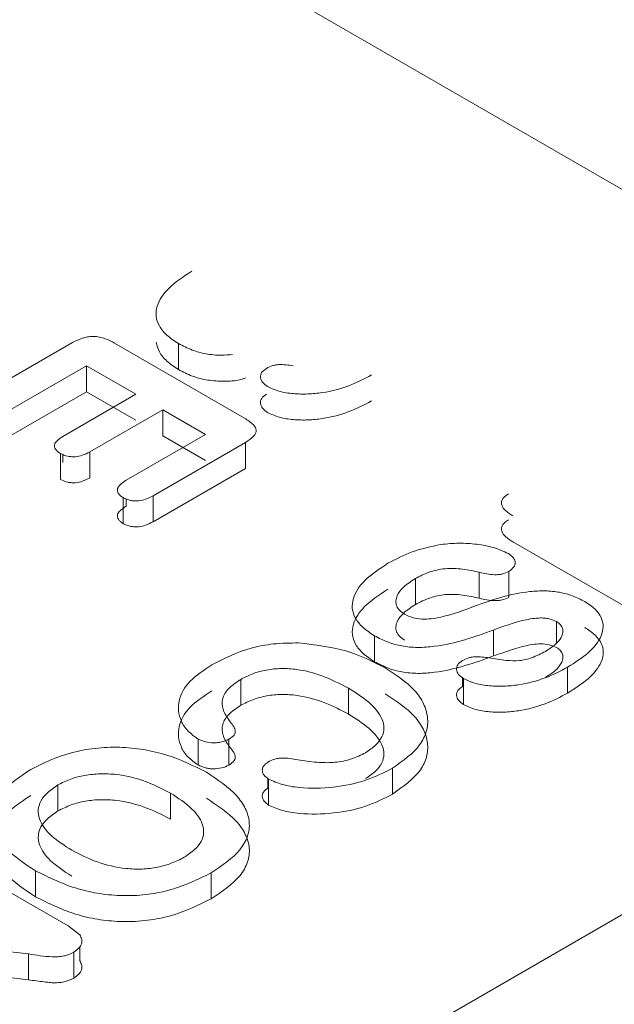
# Model space of a CAD drawing. Units: millimetres. Extents: x 47381 to 63975, y 36548 to 50892.
# Drawn here: x 50311 to 50313, y 44971 to 44975 of the extents above; entities that cross this region are included whole.
import ezdxf

# ---------------------------------------------------------------- set-up
doc = ezdxf.new("R2010")
doc.units = ezdxf.units.MM
doc.layers.add('M-OBJECT-DETAILS', color=7, linetype='Continuous', lineweight=5)

msp = doc.modelspace()

# ---------------------------------------------------------------- linework, layer by layer
at = {"layer": 'M-OBJECT-DETAILS', "linetype": 'Continuous', "lineweight": 15}
for p, q in [((50287.3165, 44989.1057), (50319.8434, 44970.3283)), ((50310.4913, 44973.4078), (50310.8713, 44973.6272)), ((50311.0397, 44973.6252), (50311.5594, 44973.3252)), ((50311.2946, 44973.5195), (50311.2946, 44973.6232)), ((50310.9269, 44973.5348), (50310.5991, 44973.3456)), ((50311.1244, 44973.4208), (50310.9269, 44973.5348)), ((50310.9269, 44973.4311), (50310.9269, 44973.5348)), ((50310.9269, 44973.4311), (50310.5991, 44973.2419)), ((50310.8327, 44973.2524), (50311.1244, 44973.4208)), ((50311.1244, 44973.3171), (50310.9269, 44973.4311)), ((50311.2322, 44973.3586), (50310.9405, 44973.1902)), ((50311.4028, 44973.2601), (50311.2322, 44973.3586)), ((50311.2322, 44973.2549), (50311.2322, 44973.3586)), ((50311.086, 44973.0772), (50311.4028, 44973.2601)), ((50311.4028, 44973.1564), (50311.2322, 44973.2549)), ((50311.5628, 44973.228), (50311.1937, 44973.015)), ((50311.5628, 44973.1243), (50311.5628, 44973.228)), ((50310.823, 44973.0804), (50310.823, 44973.1841)), ((50310.8327, 44973.1487), (50310.8327, 44973.1805)), ((50310.9405, 44973.0865), (50310.9405, 44973.1902)), ((50311.5628, 44973.1243), (50311.1937, 44972.9113)), ((50311.1937, 44972.9113), (50311.1937, 44973.015)), ((50311.0738, 44973.0076), (50311.0738, 44972.9039)), ((50311.086, 44972.9735), (50311.086, 44973.0022)), ((50313.1788, 44972.5148), (50312.6314, 44972.8307)), ((50312.497, 44972.6054), (50312.497, 44972.7091)), ((50312.6148, 44972.6101), (50312.6148, 44972.7125)), ((50312.2415, 44972.5802), (50312.2415, 44972.6839)), ((50312.806, 44972.4271), (50312.806, 44972.5123)), ((50312.5544, 44972.4785), (50312.5544, 44972.3748)), ((50312.0783, 44972.3517), (50312.0783, 44972.4554)), ((50312.8499, 44972.2264), (50312.8499, 44972.3301)), ((50311.5438, 44972.1775), (50311.5438, 44972.2812)), ((50312.4299, 44972.2529), (50312.4299, 44972.2876)), ((50312.434, 44972.1804), (50312.434, 44972.2841)), ((50311.9742, 44972.1422), (50311.9742, 44972.2459)), ((50314.3563, 44972.0851), (50308.1139, 44968.4815)), ((50311.3735, 44971.939), (50311.3735, 44972.0427)), ((50311.4967, 44972.042), (50311.4967, 44971.9383)), ((50312.1507, 44971.8227), (50312.1507, 44971.9264)), ((50311.6527, 44971.8471), (50311.6527, 44971.8844)), ((50311.6552, 44971.7784), (50311.6552, 44971.8821)), ((50310.8129, 44971.8592), (50310.8129, 44971.7555)), ((50311.2635, 44971.8267), (50311.2635, 44971.723)), ((50310.3183, 44971.6051), (50310.8543, 44971.2957)), ((50310.7237, 44971.4125), (50310.7237, 44971.5162)), ((50311.4255, 44971.4041), (50311.4255, 44971.5078)), ((50310.8543, 44971.2957), (50310.9006, 44971.2605)), ((50310.6959, 44971.184), (50310.0132, 44971.2628)), ((50310.9006, 44971.1568), (50310.9006, 44971.2135)), ((50310.6959, 44971.0803), (50310.6959, 44971.184)), ((50310.8763, 44971.1908), (50310.8763, 44971.0871)), ((50310.6959, 44971.0803), (50310.0132, 44971.1591))]:
    msp.add_line(p, q, dxfattribs=at)
for points, knots in [([(50328.459, 44974.6984), (50327, 44975.4473), (50322.6212, 44977.695), (50316.2196, 44981.1492), (50309.322, 44985.0523), (50303.2147, 44988.6317), (50297.3696, 44992.2083), (50293.7992, 44994.5611), (50292.0105, 44995.7398)], [0, 0, 0, 0, 0.1058956, 0.3178018, 0.4869853, 0.6566595, 0.8279952, 1, 1, 1, 1]), ([(50311.2946, 44973.6232), (50311.2781, 44973.6342), (50311.2465, 44973.6554), (50311.216, 44973.693), (50311.2029, 44973.7327), (50311.2094, 44973.7848), (50311.2522, 44973.8499), (50311.3148, 44973.891), (50311.3484, 44973.913)], [0, 0, 0, 0, 0.13324, 0.256225, 0.376115, 0.500603, 0.73234, 1, 1, 1, 1]), ([(50310.8713, 44973.6272), (50310.8855, 44973.6343), (50310.9053, 44973.6442), (50310.9357, 44973.6512), (50310.9574, 44973.6526), (50310.9799, 44973.6498), (50311.0093, 44973.6414), (50311.0277, 44973.6316), (50311.0397, 44973.6252)], [0, 0, 0, 0, 0.286281, 0.399352, 0.499172, 0.618153, 0.749683, 1, 1, 1, 1]), ([(50311.2946, 44973.5195), (50311.2783, 44973.5305), (50311.247, 44973.5516), (50311.2157, 44973.589), (50311.2095, 44973.6153), (50311.2063, 44973.6284)], [0, 0, 0, 0, 0.352745, 0.679784, 1, 1, 1, 1]), ([(50311.5105, 44973.5796), (50311.496, 44973.5783), (50311.4605, 44973.5751), (50311.4043, 44973.5809), (50311.3453, 44973.5973), (50311.3125, 44973.6141), (50311.2946, 44973.6232)], [0, 0, 0, 0, 0.1848968, 0.4501855, 0.7018646, 1, 1, 1, 1]), ([(50311.6463, 44973.5244), (50311.6545, 44973.5284), (50311.6662, 44973.534), (50311.684, 44973.5384), (50311.7114, 44973.5407), (50311.7342, 44973.5376), (50311.7532, 44973.5349)], [0, 0, 0, 0, 0.280334, 0.395498, 0.499226, 1, 1, 1, 1]), ([(50311.5646, 44973.4858), (50311.5546, 44973.4827), (50311.5251, 44973.4735), (50311.4684, 44973.472), (50311.4052, 44973.4767), (50311.3454, 44973.4935), (50311.3126, 44973.5103), (50311.2946, 44973.5195)], [0, 0, 0, 0, 0.113485, 0.338147, 0.5568, 0.756914, 1, 1, 1, 1]), ([(50311.6503, 44973.4519), (50311.6429, 44973.4574), (50311.6287, 44973.468), (50311.6221, 44973.485), (50311.6228, 44973.4981), (50311.6279, 44973.5114), (50311.6388, 44973.5191), (50311.6463, 44973.5244)], [0, 0, 0, 0, 0.258612, 0.499147, 0.632239, 0.750311, 1, 1, 1, 1]), ([(50312.0662, 44973.4979), (50312.0375, 44973.4826), (50311.98, 44973.4522), (50311.8892, 44973.4284), (50311.8122, 44973.4207), (50311.7534, 44973.4221), (50311.6963, 44973.431), (50311.6656, 44973.445), (50311.6503, 44973.4519)], [0, 0, 0, 0, 0.250247, 0.50003, 0.627769, 0.750396, 0.876417, 1, 1, 1, 1]), ([(50311.6503, 44973.3482), (50311.6431, 44973.3536), (50311.6289, 44973.3643), (50311.6222, 44973.3812), (50311.6227, 44973.3944), (50311.6279, 44973.4077), (50311.6389, 44973.4155), (50311.6463, 44973.4207)], [0, 0, 0, 0, 0.25583, 0.499006, 0.62947, 0.752766, 1, 1, 1, 1]), ([(50312.0662, 44973.3942), (50312.0375, 44973.3789), (50311.98, 44973.3485), (50311.8897, 44973.3248), (50311.8127, 44973.317), (50311.7541, 44973.3183), (50311.6964, 44973.3271), (50311.6657, 44973.3412), (50311.6503, 44973.3482)], [0, 0, 0, 0, 0.25022, 0.499976, 0.624492, 0.750297, 0.875084, 1, 1, 1, 1]), ([(50311.5594, 44973.3252), (50311.5719, 44973.3171), (50311.5893, 44973.3057), (50311.6028, 44973.2885), (50311.6066, 44973.2768), (50311.6039, 44973.2649), (50311.592, 44973.2473), (50311.5749, 44973.236), (50311.5628, 44973.228)], [0, 0, 0, 0, 0.288412, 0.401799, 0.500295, 0.603717, 0.718118, 1, 1, 1, 1]), ([(50310.823, 44973.1841), (50310.8155, 44973.1896), (50310.8047, 44973.1975), (50310.7993, 44973.2102), (50310.7993, 44973.2219), (50310.8098, 44973.2371), (50310.8244, 44973.2469), (50310.8327, 44973.2524)], [0, 0, 0, 0, 0.266286, 0.384232, 0.500332, 0.717617, 1, 1, 1, 1]), ([(50310.9405, 44973.1902), (50310.9309, 44973.1854), (50310.9141, 44973.177), (50310.888, 44973.1707), (50310.8679, 44973.1707), (50310.846, 44973.1737), (50310.8324, 44973.1798), (50310.823, 44973.1841)], [0, 0, 0, 0, 0.285846, 0.50028, 0.616882, 0.734856, 1, 1, 1, 1]), ([(50310.9405, 44973.0865), (50310.931, 44973.0818), (50310.9141, 44973.0734), (50310.8882, 44973.0671), (50310.8681, 44973.0668), (50310.8462, 44973.0698), (50310.8325, 44973.0761), (50310.823, 44973.0804)], [0, 0, 0, 0, 0.281819, 0.499758, 0.614408, 0.731563, 1, 1, 1, 1]), ([(50311.0738, 44973.0076), (50311.0696, 44973.0104), (50311.0618, 44973.0158), (50311.0539, 44973.0249), (50311.0502, 44973.0343), (50311.0512, 44973.0463), (50311.0626, 44973.0615), (50311.0775, 44973.0715), (50311.086, 44973.0772)], [0, 0, 0, 0, 0.14062, 0.266582, 0.384077, 0.500652, 0.717215, 1, 1, 1, 1]), ([(50311.1937, 44973.015), (50311.1839, 44973.01), (50311.1668, 44973.0014), (50311.1403, 44972.9947), (50311.1196, 44972.9944), (50311.1034, 44972.9964), (50311.0877, 44973.0009), (50311.0786, 44973.0053), (50311.0738, 44973.0076)], [0, 0, 0, 0, 0.2879, 0.499876, 0.619091, 0.737629, 0.862568, 1, 1, 1, 1]), ([(50312.6314, 44972.9344), (50312.6212, 44972.9408), (50312.6011, 44972.9534), (50312.5864, 44972.9733), (50312.5849, 44972.9897), (50312.5892, 44973.0015), (50312.5988, 44973.013), (50312.6086, 44973.0197), (50312.6137, 44973.0232)], [0, 0, 0, 0, 0.256853, 0.507741, 0.62337, 0.740075, 0.863467, 1, 1, 1, 1]), ([(50311.0738, 44972.9039), (50311.0697, 44972.9067), (50311.062, 44972.912), (50311.0542, 44972.9211), (50311.0505, 44972.9305), (50311.051, 44972.9424), (50311.0624, 44972.9578), (50311.0774, 44972.9678), (50311.086, 44972.9735)], [0, 0, 0, 0, 0.138279, 0.263532, 0.381788, 0.500152, 0.713465, 1, 1, 1, 1]), ([(50311.1937, 44972.9113), (50311.184, 44972.9064), (50311.1668, 44972.8978), (50311.1405, 44972.8911), (50311.1198, 44972.8905), (50311.1037, 44972.8926), (50311.0879, 44972.897), (50311.0786, 44972.9015), (50311.0738, 44972.9039)], [0, 0, 0, 0, 0.284131, 0.499366, 0.616752, 0.73451, 0.860172, 1, 1, 1, 1]), ([(50312.6314, 44972.8307), (50312.6212, 44972.8372), (50312.6061, 44972.8466), (50312.5923, 44972.8616), (50312.5862, 44972.8734), (50312.5848, 44972.8856), (50312.589, 44972.8976), (50312.5987, 44972.9092), (50312.6085, 44972.916), (50312.6137, 44972.9195)], [0, 0, 0, 0, 0.257982, 0.37875, 0.502544, 0.621838, 0.738685, 0.862536, 1, 1, 1, 1]), ([(50312.132, 44972.7451), (50312.1629, 44972.7618), (50312.2246, 44972.7952), (50312.3039, 44972.812), (50312.3435, 44972.8204)], [0, 0, 0, 0, 0.500649, 1, 1, 1, 1]), ([(50312.3435, 44972.8204), (50312.3679, 44972.8228), (50312.4154, 44972.8274), (50312.4871, 44972.8221), (50312.5564, 44972.81), (50312.5942, 44972.7926), (50312.6133, 44972.7839)], [0, 0, 0, 0, 0.256543, 0.500293, 0.74783, 1, 1, 1, 1]), ([(50312.6133, 44972.7839), (50312.6208, 44972.7783), (50312.6351, 44972.7679), (50312.6414, 44972.7513), (50312.6396, 44972.7388), (50312.6331, 44972.7259), (50312.6223, 44972.718), (50312.6148, 44972.7125)], [0, 0, 0, 0, 0.263935, 0.49984, 0.620025, 0.740369, 1, 1, 1, 1]), ([(50312.0783, 44972.4554), (50312.0618, 44972.4664), (50312.0301, 44972.4876), (50311.9997, 44972.5252), (50311.9866, 44972.5649), (50311.993, 44972.617), (50312.0359, 44972.6821), (50312.0985, 44972.7231), (50312.132, 44972.7451)], [0, 0, 0, 0, 0.13324, 0.256225, 0.376115, 0.500603, 0.73234, 1, 1, 1, 1]), ([(50312.497, 44972.7091), (50312.4752, 44972.714), (50312.4317, 44972.7237), (50312.3602, 44972.7266), (50312.2931, 44972.7113), (50312.2587, 44972.6931), (50312.2415, 44972.6839)], [0, 0, 0, 0, 0.250732, 0.499923, 0.749477, 1, 1, 1, 1]), ([(50312.6148, 44972.7125), (50312.6062, 44972.7086), (50312.5936, 44972.7029), (50312.5731, 44972.6998), (50312.5417, 44972.699), (50312.5169, 44972.7046), (50312.497, 44972.7091)], [0, 0, 0, 0, 0.256336, 0.377223, 0.499913, 1, 1, 1, 1]), ([(50312.2415, 44972.6839), (50312.2246, 44972.6731), (50312.1937, 44972.6531), (50312.1694, 44972.6214), (50312.1625, 44972.5955), (50312.1652, 44972.5752), (50312.1766, 44972.5566), (50312.1908, 44972.5468), (50312.198, 44972.5418)], [0, 0, 0, 0, 0.272206, 0.500293, 0.637919, 0.761576, 0.87922, 1, 1, 1, 1]), ([(50312.0783, 44972.3517), (50312.0619, 44972.3626), (50312.0304, 44972.3837), (50312.0002, 44972.4213), (50311.987, 44972.461), (50311.9928, 44972.5131), (50312.0355, 44972.5784), (50312.0982, 44972.6194), (50312.132, 44972.6414)], [0, 0, 0, 0, 0.132372, 0.255097, 0.375262, 0.500387, 0.730845, 1, 1, 1, 1]), ([(50312.497, 44972.6054), (50312.4752, 44972.6103), (50312.4317, 44972.6199), (50312.3624, 44972.6229), (50312.2957, 44972.6078), (50312.2607, 44972.59), (50312.2415, 44972.5802)], [0, 0, 0, 0, 0.250906, 0.500271, 0.725903, 1, 1, 1, 1]), ([(50312.4807, 44972.5751), (50312.5506, 44972.5995), (50312.6388, 44972.6302), (50312.7596, 44972.6362), (50312.8183, 44972.6307), (50312.8726, 44972.6159), (50312.9027, 44972.6005), (50312.9186, 44972.5924)], [0, 0, 0, 0, 0.499305, 0.629574, 0.749833, 0.867282, 1, 1, 1, 1]), ([(50312.2415, 44972.5802), (50312.2248, 44972.5694), (50312.1939, 44972.5494), (50312.1696, 44972.5179), (50312.1622, 44972.4919), (50312.1648, 44972.4716), (50312.1764, 44972.453), (50312.1907, 44972.4432), (50312.198, 44972.4381)], [0, 0, 0, 0, 0.270041, 0.499964, 0.63677, 0.760053, 0.878031, 1, 1, 1, 1]), ([(50312.6148, 44972.6088), (50312.6063, 44972.605), (50312.5937, 44972.5993), (50312.5732, 44972.5962), (50312.5418, 44972.5951), (50312.5169, 44972.6008), (50312.497, 44972.6054)], [0, 0, 0, 0, 0.2541, 0.375568, 0.499695, 1, 1, 1, 1]), ([(50312.9186, 44972.5924), (50312.9334, 44972.5826), (50312.9618, 44972.5638), (50312.9864, 44972.5288), (50312.9948, 44972.4921), (50312.9831, 44972.4426), (50312.9367, 44972.3852), (50312.8789, 44972.3485), (50312.8499, 44972.3301)], [0, 0, 0, 0, 0.130094, 0.249949, 0.375636, 0.50006, 0.749721, 1, 1, 1, 1]), ([(50312.198, 44972.5418), (50312.209, 44972.5366), (50312.2293, 44972.527), (50312.2677, 44972.521), (50312.3061, 44972.523), (50312.3814, 44972.5367), (50312.4368, 44972.5582), (50312.4807, 44972.5751)], [0, 0, 0, 0, 0.134992, 0.249055, 0.368534, 0.499374, 1, 1, 1, 1]), ([(50312.806, 44972.5123), (50312.7966, 44972.5165), (50312.7827, 44972.5227), (50312.7602, 44972.5263), (50312.7257, 44972.5275), (50312.6518, 44972.5147), (50312.5934, 44972.493), (50312.5544, 44972.4785)], [0, 0, 0, 0, 0.127191, 0.187699, 0.249302, 0.498796, 1, 1, 1, 1]), ([(50312.7616, 44972.3932), (50312.7759, 44972.4026), (50312.8016, 44972.4194), (50312.8242, 44972.4454), (50312.8318, 44972.4668), (50312.8313, 44972.484), (50312.823, 44972.4997), (50312.8117, 44972.5081), (50312.806, 44972.5123)], [0, 0, 0, 0, 0.278869, 0.500366, 0.640414, 0.764635, 0.881233, 1, 1, 1, 1]), ([(50312.5544, 44972.4785), (50312.4787, 44972.4513), (50312.3835, 44972.4171), (50312.2519, 44972.4072), (50312.188, 44972.4129), (50312.129, 44972.4296), (50312.0961, 44972.4463), (50312.0783, 44972.4554)], [0, 0, 0, 0, 0.499738, 0.629301, 0.749951, 0.864412, 1, 1, 1, 1]), ([(50312.9186, 44972.4887), (50312.9333, 44972.4789), (50312.9617, 44972.4601), (50312.987, 44972.4257), (50312.9952, 44972.3888), (50312.9833, 44972.3394), (50312.9368, 44972.2815), (50312.8789, 44972.2448), (50312.8499, 44972.2264)], [0, 0, 0, 0, 0.129637, 0.250399, 0.371041, 0.500342, 0.749863, 1, 1, 1, 1]), ([(50311.4285, 44972.339), (50311.4776, 44972.3642), (50311.5506, 44972.4017), (50311.6763, 44972.4259), (50311.7415, 44972.4265), (50311.7752, 44972.4269)], [0, 0, 0, 0, 0.499638, 0.741989, 1, 1, 1, 1]), ([(50311.7752, 44972.4269), (50311.8404, 44972.4192), (50311.9709, 44972.4039), (50312.0706, 44972.3529), (50312.1205, 44972.3273)], [0, 0, 0, 0, 0.4994499, 1, 1, 1, 1]), ([(50312.806, 44972.4086), (50312.7966, 44972.4127), (50312.7782, 44972.421), (50312.731, 44972.4249), (50312.6802, 44972.4162), (50312.619, 44972.3974), (50312.5793, 44972.3835), (50312.5544, 44972.3748)], [0, 0, 0, 0, 0.126075, 0.248628, 0.498257, 0.684537, 1, 1, 1, 1]), ([(50312.5368, 44972.3671), (50312.5589, 44972.3632), (50312.5982, 44972.3563), (50312.6483, 44972.3545), (50312.6828, 44972.3601), (50312.7194, 44972.3712), (50312.744, 44972.384), (50312.7616, 44972.3932)], [0, 0, 0, 0, 0.280587, 0.500098, 0.598417, 0.712536, 1, 1, 1, 1]), ([(50312.7616, 44972.2895), (50312.7748, 44972.2978), (50312.8012, 44972.3143), (50312.8234, 44972.3405), (50312.8321, 44972.363), (50312.8315, 44972.3802), (50312.8231, 44972.3959), (50312.8117, 44972.4043), (50312.806, 44972.4086)], [0, 0, 0, 0, 0.2504228, 0.5004404, 0.6397227, 0.7635452, 0.8803314, 1, 1, 1, 1]), ([(50312.5544, 44972.3748), (50312.4787, 44972.3476), (50312.3839, 44972.3136), (50312.2524, 44972.3035), (50312.1887, 44972.309), (50312.1291, 44972.3256), (50312.0963, 44972.3425), (50312.0783, 44972.3517)], [0, 0, 0, 0, 0.499713, 0.626497, 0.749889, 0.86282, 1, 1, 1, 1]), ([(50312.434, 44972.2841), (50312.4266, 44972.2896), (50312.4123, 44972.3002), (50312.4058, 44972.3172), (50312.4064, 44972.3303), (50312.4115, 44972.3436), (50312.4225, 44972.3513), (50312.4299, 44972.3566)], [0, 0, 0, 0, 0.258612, 0.499147, 0.632239, 0.750311, 1, 1, 1, 1]), ([(50312.4299, 44972.3566), (50312.4382, 44972.3606), (50312.4498, 44972.3662), (50312.4676, 44972.3706), (50312.495, 44972.3729), (50312.5179, 44972.3697), (50312.5368, 44972.3671)], [0, 0, 0, 0, 0.280334, 0.395498, 0.499226, 1, 1, 1, 1]), ([(50311.3735, 44972.0427), (50311.3586, 44972.0533), (50311.3287, 44972.0748), (50311.2962, 44972.1269), (50311.2889, 44972.1966), (50311.3338, 44972.277), (50311.3969, 44972.3183), (50311.4285, 44972.339)], [0, 0, 0, 0, 0.124247, 0.250378, 0.500022, 0.749803, 1, 1, 1, 1]), ([(50311.9742, 44972.2459), (50311.9401, 44972.2636), (50311.8792, 44972.2953), (50311.7843, 44972.3211), (50311.7069, 44972.3263), (50311.6458, 44972.32), (50311.5897, 44972.305), (50311.5591, 44972.2891), (50311.5438, 44972.2812)], [0, 0, 0, 0, 0.279468, 0.499598, 0.62783, 0.749647, 0.874798, 1, 1, 1, 1]), ([(50312.1205, 44972.3273), (50312.1637, 44972.2989), (50312.2291, 44972.2557), (50312.277, 44972.1852), (50312.2939, 44972.1292), (50312.2886, 44972.0731), (50312.254, 44971.9999), (50312.192, 44971.9558), (50312.1507, 44971.9264)], [0, 0, 0, 0, 0.249899, 0.37913, 0.500384, 0.626646, 0.751235, 1, 1, 1, 1]), ([(50312.8499, 44972.3301), (50312.8211, 44972.3148), (50312.7636, 44972.2844), (50312.6729, 44972.2606), (50312.5958, 44972.2529), (50312.5371, 44972.2542), (50312.48, 44972.2632), (50312.4492, 44972.2772), (50312.434, 44972.2841)], [0, 0, 0, 0, 0.250247, 0.50003, 0.627769, 0.750396, 0.876417, 1, 1, 1, 1]), ([(50311.5438, 44972.2812), (50311.526, 44972.2693), (50311.4923, 44972.2468), (50311.4676, 44972.2044), (50311.4692, 44972.1593), (50311.4882, 44972.131), (50311.4984, 44972.1159)], [0, 0, 0, 0, 0.260595, 0.493907, 0.731155, 1, 1, 1, 1]), ([(50311.3735, 44971.939), (50311.3589, 44971.9495), (50311.3291, 44971.971), (50311.296, 44972.023), (50311.289, 44972.0929), (50311.3338, 44972.1733), (50311.3969, 44972.2146), (50311.4285, 44972.2353)], [0, 0, 0, 0, 0.122746, 0.250306, 0.499974, 0.749779, 1, 1, 1, 1]), ([(50312.0419, 44971.9881), (50312.0566, 44971.9979), (50312.0846, 44972.0168), (50312.1101, 44972.0509), (50312.1187, 44972.0869), (50312.107, 44972.1353), (50312.0606, 44972.192), (50312.003, 44972.2279), (50311.9742, 44972.2459)], [0, 0, 0, 0, 0.132169, 0.253876, 0.373552, 0.500034, 0.749629, 1, 1, 1, 1]), ([(50312.434, 44972.1804), (50312.4267, 44972.1858), (50312.4126, 44972.1965), (50312.4058, 44972.2134), (50312.4063, 44972.2266), (50312.4116, 44972.2399), (50312.4226, 44972.2477), (50312.4299, 44972.2529)], [0, 0, 0, 0, 0.25583, 0.499006, 0.62947, 0.752766, 1, 1, 1, 1]), ([(50312.8499, 44972.2264), (50312.8211, 44972.2111), (50312.7636, 44972.1807), (50312.6733, 44972.157), (50312.5963, 44972.1492), (50312.5378, 44972.1505), (50312.4801, 44972.1593), (50312.4493, 44972.1733), (50312.434, 44972.1804)], [0, 0, 0, 0, 0.2502202, 0.4999759, 0.6244924, 0.7502973, 0.8750842, 1, 1, 1, 1]), ([(50311.9742, 44972.1422), (50311.944, 44972.1583), (50311.8839, 44972.1904), (50311.7895, 44972.2169), (50311.7078, 44972.2226), (50311.6477, 44972.2167), (50311.5912, 44972.2016), (50311.5601, 44972.1858), (50311.5438, 44972.1775)], [0, 0, 0, 0, 0.250316, 0.499775, 0.624811, 0.747835, 0.86743, 1, 1, 1, 1]), ([(50312.1205, 44972.2236), (50312.1637, 44972.1952), (50312.2286, 44972.1524), (50312.2768, 44972.0819), (50312.2935, 44972.0267), (50312.2896, 44971.9717), (50312.2559, 44971.8984), (50312.1934, 44971.8534), (50312.1507, 44971.8227)], [0, 0, 0, 0, 0.249904, 0.37625, 0.500393, 0.621294, 0.741213, 1, 1, 1, 1]), ([(50311.5438, 44972.1775), (50311.5262, 44972.1657), (50311.4928, 44972.1433), (50311.4676, 44972.1011), (50311.469, 44972.0559), (50311.4882, 44972.0274), (50311.4984, 44972.0122)], [0, 0, 0, 0, 0.2582165, 0.4913847, 0.7291729, 1, 1, 1, 1]), ([(50311.4984, 44972.1159), (50311.5085, 44972.1036), (50311.5213, 44972.0882), (50311.5226, 44972.0679), (50311.516, 44972.0547), (50311.5044, 44972.0471), (50311.4967, 44972.042)], [0, 0, 0, 0, 0.499776, 0.628424, 0.750182, 1, 1, 1, 1]), ([(50312.0419, 44971.8844), (50312.0565, 44971.8942), (50312.0844, 44971.9129), (50312.1101, 44971.9467), (50312.1184, 44971.9827), (50312.1074, 44972.0314), (50312.0605, 44972.0883), (50312.003, 44972.1242), (50311.9742, 44972.1422)], [0, 0, 0, 0, 0.13175, 0.252088, 0.371058, 0.500064, 0.749643, 1, 1, 1, 1]), ([(50311.4967, 44972.042), (50311.4872, 44972.0378), (50311.4734, 44972.0316), (50311.4513, 44972.028), (50311.4295, 44972.0269), (50311.4009, 44972.0303), (50311.3829, 44972.0384), (50311.3735, 44972.0427)], [0, 0, 0, 0, 0.2596146, 0.3802552, 0.5007666, 0.7400521, 1, 1, 1, 1]), ([(50310.7043, 44971.9209), (50310.7556, 44971.9462), (50310.8326, 44971.984), (50310.9602, 44972.0075), (50311.0592, 44972.0121), (50311.1575, 44972.0022), (50311.2811, 44971.9728), (50311.3569, 44971.9348), (50311.4071, 44971.9097)], [0, 0, 0, 0, 0.25139, 0.376915, 0.499735, 0.62377, 0.750705, 1, 1, 1, 1]), ([(50311.4984, 44972.0122), (50311.5086, 44971.9999), (50311.5211, 44971.985), (50311.5225, 44971.9654), (50311.5162, 44971.9523), (50311.5047, 44971.9441), (50311.4967, 44971.9383)], [0, 0, 0, 0, 0.501123, 0.610638, 0.725865, 1, 1, 1, 1]), ([(50311.6552, 44971.8821), (50311.6483, 44971.8874), (50311.635, 44971.8975), (50311.6281, 44971.9164), (50311.6327, 44971.9355), (50311.646, 44971.9457), (50311.6527, 44971.9508)], [0, 0, 0, 0, 0.259619, 0.500343, 0.746316, 1, 1, 1, 1]), ([(50311.6527, 44971.9508), (50311.6613, 44971.9553), (50311.6742, 44971.9621), (50311.6963, 44971.9665), (50311.7311, 44971.9672), (50311.7589, 44971.9622), (50311.7811, 44971.9582)], [0, 0, 0, 0, 0.249852, 0.373987, 0.499858, 1, 1, 1, 1]), ([(50311.7811, 44971.9582), (50311.8062, 44971.9546), (50311.8518, 44971.948), (50311.9229, 44971.9478), (50311.989, 44971.961), (50312.0243, 44971.979), (50312.0419, 44971.9881)], [0, 0, 0, 0, 0.275925, 0.500215, 0.749816, 1, 1, 1, 1]), ([(50310.7237, 44971.5162), (50310.6797, 44971.5451), (50310.6132, 44971.5889), (50310.5634, 44971.6605), (50310.5467, 44971.7172), (50310.554, 44971.7743), (50310.5954, 44971.8478), (50310.6608, 44971.8917), (50310.7043, 44971.9209)], [0, 0, 0, 0, 0.249881, 0.378608, 0.500228, 0.624885, 0.750494, 1, 1, 1, 1]), ([(50311.4967, 44971.9383), (50311.4873, 44971.9342), (50311.4691, 44971.9261), (50311.4404, 44971.9231), (50311.4187, 44971.9244), (50311.3967, 44971.9284), (50311.3829, 44971.9347), (50311.3735, 44971.939)], [0, 0, 0, 0, 0.257287, 0.4992201, 0.6176866, 0.7377312, 1, 1, 1, 1]), ([(50312.1507, 44971.9264), (50312.1161, 44971.909), (50312.0471, 44971.874), (50311.9153, 44971.8469), (50311.7986, 44971.8443), (50311.709, 44971.8585), (50311.6725, 44971.8746), (50311.6552, 44971.8821)], [0, 0, 0, 0, 0.250355, 0.500445, 0.750008, 0.881801, 1, 1, 1, 1]), ([(50310.8129, 44971.8592), (50310.8294, 44971.8676), (50310.8613, 44971.8838), (50310.9199, 44971.8989), (50310.9826, 44971.9053), (50311.0638, 44971.9015), (50311.1644, 44971.8772), (50311.2283, 44971.8447), (50311.2635, 44971.8267)], [0, 0, 0, 0, 0.129051, 0.249055, 0.372954, 0.500375, 0.724717, 1, 1, 1, 1]), ([(50311.4071, 44971.9097), (50311.4514, 44971.8802), (50311.5171, 44971.8366), (50311.565, 44971.7654), (50311.5818, 44971.7099), (50311.5742, 44971.6533), (50311.5333, 44971.5804), (50311.4686, 44971.5368), (50311.4255, 44971.5078)], [0, 0, 0, 0, 0.255482, 0.37852, 0.500153, 0.625303, 0.750493, 1, 1, 1, 1]), ([(50310.8683, 44971.5986), (50310.8395, 44971.6169), (50310.7821, 44971.6533), (50310.7402, 44971.7113), (50310.7318, 44971.7597), (50310.7427, 44971.7955), (50310.7696, 44971.8297), (50310.7981, 44971.8491), (50310.8129, 44971.8592)], [0, 0, 0, 0, 0.25022, 0.499607, 0.622812, 0.742006, 0.865283, 1, 1, 1, 1]), ([(50311.6552, 44971.7784), (50311.6484, 44971.7836), (50311.6352, 44971.7938), (50311.6293, 44971.8096), (50311.6303, 44971.8219), (50311.6357, 44971.8343), (50311.6458, 44971.8419), (50311.6527, 44971.8471)], [0, 0, 0, 0, 0.256384, 0.499322, 0.62268, 0.74399, 1, 1, 1, 1]), ([(50310.7237, 44971.4125), (50310.6797, 44971.4414), (50310.6137, 44971.4849), (50310.5637, 44971.5563), (50310.5467, 44971.6129), (50310.5539, 44971.6701), (50310.5948, 44971.7437), (50310.6605, 44971.7878), (50310.7043, 44971.8172)], [0, 0, 0, 0, 0.249884, 0.375758, 0.500227, 0.623394, 0.74893, 1, 1, 1, 1]), ([(50310.8129, 44971.7555), (50310.8302, 44971.764), (50310.8634, 44971.7804), (50310.9224, 44971.7958), (50310.9844, 44971.8019), (50311.0647, 44971.7975), (50311.1646, 44971.7732), (50311.2285, 44971.7407), (50311.2635, 44971.723)], [0, 0, 0, 0, 0.133566, 0.256383, 0.375982, 0.500478, 0.727158, 1, 1, 1, 1]), ([(50311.2635, 44971.8267), (50311.2936, 44971.8069), (50311.349, 44971.7704), (50311.3905, 44971.7135), (50311.3982, 44971.6678), (50311.3875, 44971.6325), (50311.3608, 44971.5989), (50311.3325, 44971.5799), (50311.3178, 44971.57)], [0, 0, 0, 0, 0.271881, 0.499432, 0.623075, 0.742334, 0.865461, 1, 1, 1, 1]), ([(50311.4071, 44971.806), (50311.4505, 44971.7772), (50311.5159, 44971.7338), (50311.5648, 44971.6628), (50311.5817, 44971.6069), (50311.5744, 44971.5501), (50311.5338, 44971.4771), (50311.4686, 44971.4331), (50311.4255, 44971.4041)], [0, 0, 0, 0, 0.249812, 0.376898, 0.500197, 0.622403, 0.750515, 1, 1, 1, 1]), ([(50312.1507, 44971.8227), (50312.1161, 44971.8053), (50312.0471, 44971.7703), (50311.9153, 44971.7432), (50311.7988, 44971.7407), (50311.7091, 44971.7546), (50311.6726, 44971.7708), (50311.6552, 44971.7784)], [0, 0, 0, 0, 0.250331, 0.500397, 0.749936, 0.880752, 1, 1, 1, 1]), ([(50310.8683, 44971.4949), (50310.8375, 44971.5149), (50310.7808, 44971.5518), (50310.7394, 44971.6097), (50310.7323, 44971.6562), (50310.7432, 44971.6921), (50310.7699, 44971.7261), (50310.7982, 44971.7455), (50310.8129, 44971.7555)], [0, 0, 0, 0, 0.271592, 0.499667, 0.623685, 0.743263, 0.866277, 1, 1, 1, 1]), ([(50311.3178, 44971.57), (50311.3012, 44971.5616), (50311.2693, 44971.5453), (50311.2116, 44971.5292), (50311.1494, 44971.5216), (50311.0653, 44971.5248), (50310.9644, 44971.5489), (50310.901, 44971.5817), (50310.8683, 44971.5986)], [0, 0, 0, 0, 0.12994, 0.249827, 0.373903, 0.50036, 0.742049, 1, 1, 1, 1]), ([(50311.4255, 44971.5078), (50311.3709, 44971.4811), (50311.2921, 44971.4426), (50311.1646, 44971.419), (50311.0723, 44971.4149), (50310.9807, 44971.4232), (50310.8557, 44971.4503), (50310.7777, 44971.4893), (50310.7237, 44971.5162)], [0, 0, 0, 0, 0.267051, 0.385068, 0.499915, 0.614314, 0.732901, 1, 1, 1, 1]), ([(50311.4255, 44971.4041), (50311.3741, 44971.3787), (50311.2979, 44971.3411), (50311.1712, 44971.316), (50311.0754, 44971.3111), (50310.9814, 44971.319), (50310.8562, 44971.3461), (50310.778, 44971.3853), (50310.7237, 44971.4125)], [0, 0, 0, 0, 0.252673, 0.374381, 0.499817, 0.612948, 0.731024, 1, 1, 1, 1]), ([(50310.9006, 44971.2605), (50310.9039, 44971.2543), (50310.9103, 44971.2423), (50310.9086, 44971.2235), (50310.8975, 44971.2057), (50310.8836, 44971.1959), (50310.8763, 44971.1908)], [0, 0, 0, 0, 0.25881, 0.497622, 0.737701, 1, 1, 1, 1]), ([(50310.8763, 44971.1908), (50310.8697, 44971.1874), (50310.8576, 44971.1814), (50310.8363, 44971.1751), (50310.8136, 44971.1724), (50310.7656, 44971.1725), (50310.7268, 44971.1789), (50310.6959, 44971.184)], [0, 0, 0, 0, 0.13855, 0.249748, 0.371319, 0.499856, 1, 1, 1, 1]), ([(50310.9006, 44971.1568), (50310.9039, 44971.1506), (50310.9103, 44971.1386), (50310.9086, 44971.1198), (50310.8975, 44971.102), (50310.8836, 44971.0922), (50310.8763, 44971.0871)], [0, 0, 0, 0, 0.25881, 0.497622, 0.737701, 1, 1, 1, 1]), ([(50310.8763, 44971.0871), (50310.8697, 44971.0838), (50310.8577, 44971.0778), (50310.8366, 44971.0714), (50310.818, 44971.0692), (50310.8043, 44971.0687), (50310.797, 44971.0688), (50310.7932, 44971.0689), (50310.7913, 44971.0689), (50310.7904, 44971.069), (50310.7899, 44971.069), (50310.7896, 44971.069), (50310.7895, 44971.069), (50310.7895, 44971.069), (50310.7894, 44971.069), (50310.7894, 44971.069), (50310.7856, 44971.0692), (50310.7752, 44971.0702), (50310.744, 44971.0738), (50310.7167, 44971.0775), (50310.6959, 44971.0803)], [0, 0, 0, 0, 0.13707, 0.249623, 0.368349, 0.432195, 0.465507, 0.482538, 0.491151, 0.495483, 0.497655, 0.498742, 0.499286, 0.499558, 0.499694, 0.499763, 0.499831, 0.560441, 0.663944, 1, 1, 1, 1])]:
    msp.add_open_spline(points, degree=3, knots=knots, dxfattribs=at)

doc.saveas('drawing.dxf')
